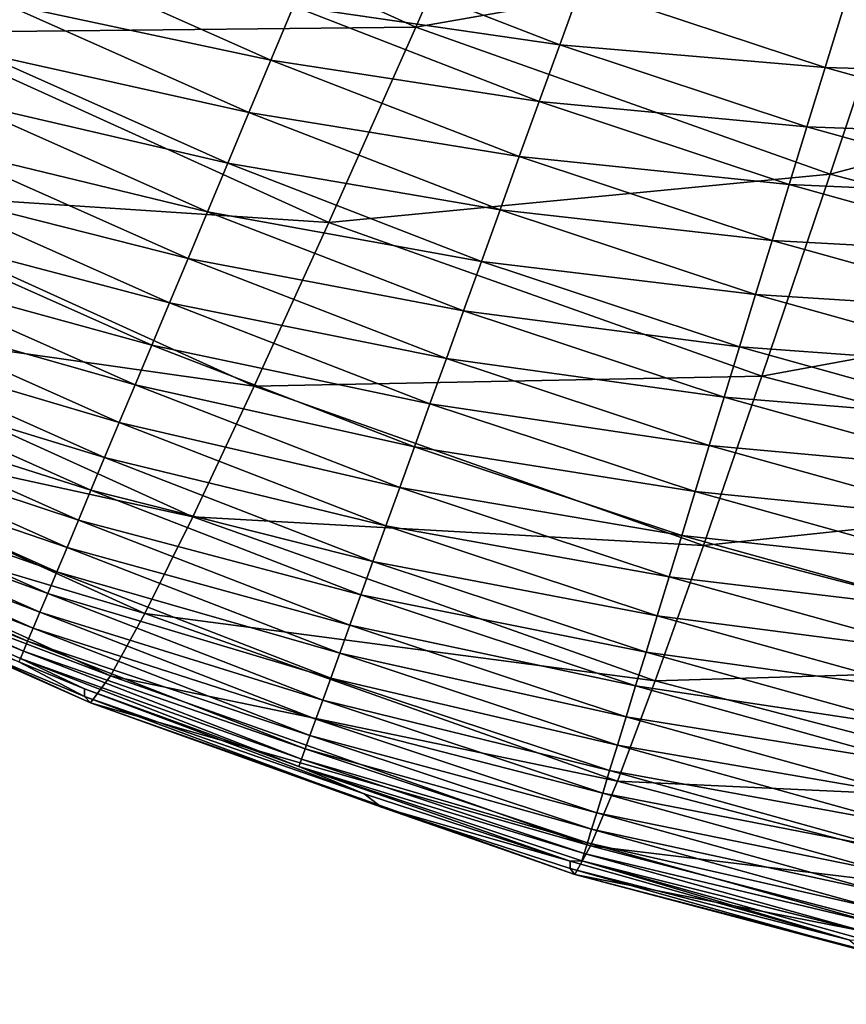
# Model space of a CAD drawing. Extents: x -176 to 176, y -148 to 30.
# Drawn here: x -6 to -4, y -148 to -145 of the extents above; entities that cross this region are included whole.
import ezdxf

# ---------------------------------------------------------------- set-up
doc = ezdxf.new("R2010")
doc.units = 0
doc.header["$MEASUREMENT"] = 0
doc.layers.add('L1', color=7, linetype='Continuous')

msp = doc.modelspace()

# ---------------------------------------------------------------- linework, layer by layer
at = {"layer": 'L1', "color": 7}
for points in [[(-6.174649, -144.8874, 97.21703), (-4.85303, -144.771, 96.27447), (-5.114431, -145.3685, 97.24218)], [(-5.114431, -145.3685, 97.24218), (-4.85303, -144.771, 96.27447), (-3.811722, -145.1402, 96.29377)], [(-6.452552, -145.3831, 98.23628), (-6.174649, -144.8874, 97.21703), (-5.114431, -145.3685, 97.24218)], [(-4.73329, -145.415, 108.6309), (-5.376315, -145.1657, 108.6305), (-5.437991, -145.3131, 108.5361)], [(-4.677547, -145.2607, 108.7177), (-5.376315, -145.1657, 108.6305), (-4.73329, -145.415, 108.6309)], [(-5.114431, -145.3685, 97.24218), (-3.811722, -145.1402, 96.29377), (-4.017024, -145.7576, 97.26252)], [(-4.017024, -145.7576, 97.26252), (-3.811722, -145.1402, 96.29377), (-2.742698, -145.4195, 96.30835)], [(-5.497884, -145.4563, 108.4344), (-6.142188, -145.1693, 108.4338), (-6.207008, -145.305, 108.3249)], [(-5.437991, -145.3131, 108.5361), (-6.142188, -145.1693, 108.4338), (-5.497884, -145.4563, 108.4344)], [(-4.030734, -145.4755, 108.718), (-4.677547, -145.2607, 108.7177), (-4.73329, -145.415, 108.6309)], [(-3.981541, -145.3149, 108.797), (-4.677547, -145.2607, 108.7177), (-4.030734, -145.4755, 108.718)], [(-5.55588, -145.5949, 108.3257), (-6.207008, -145.305, 108.3249), (-6.269573, -145.4359, 108.2093)], [(-5.497884, -145.4563, 108.4344), (-6.207008, -145.305, 108.3249), (-5.55588, -145.5949, 108.3257)], [(-4.787566, -145.5652, 108.5366), (-5.437991, -145.3131, 108.5361), (-5.497884, -145.4563, 108.4344)], [(-4.73329, -145.415, 108.6309), (-5.437991, -145.3131, 108.5361), (-4.787566, -145.5652, 108.5366)], [(-3.332878, -145.4954, 108.7971), (-3.981541, -145.3149, 108.797), (-4.030734, -145.4755, 108.718)], [(-3.290812, -145.329, 108.8682), (-3.981541, -145.3149, 108.797), (-3.332878, -145.4954, 108.7971)], [(-6.452552, -145.3831, 98.23628), (-5.114431, -145.3685, 97.24218), (-5.344609, -145.8858, 98.26257)], [(-5.344609, -145.8858, 98.26257), (-5.114431, -145.3685, 97.24218), (-4.017024, -145.7576, 97.26252)], [(-6.690683, -145.7978, 99.30074), (-6.452552, -145.3831, 98.23628), (-5.344609, -145.8858, 98.26257)], [(-4.078751, -145.6323, 108.6312), (-4.73329, -145.415, 108.6309), (-4.787566, -145.5652, 108.5366)], [(-4.030734, -145.4755, 108.718), (-4.73329, -145.415, 108.6309), (-4.078751, -145.6323, 108.6312)], [(-4.017024, -145.7576, 97.26252), (-2.742698, -145.4195, 96.30835), (-2.89041, -146.052, 97.27789)], [(-5.61186, -145.7287, 108.2102), (-6.269573, -145.4359, 108.2093), (-6.329753, -145.5618, 108.087)], [(-5.55588, -145.5949, 108.3257), (-6.269573, -145.4359, 108.2093), (-5.61186, -145.7287, 108.2102)], [(-4.840275, -145.7111, 108.435), (-5.497884, -145.4563, 108.4344), (-5.55588, -145.5949, 108.3257)], [(-4.787566, -145.5652, 108.5366), (-5.497884, -145.4563, 108.4344), (-4.840275, -145.7111, 108.435)], [(-3.374045, -145.6582, 108.7181), (-4.030734, -145.4755, 108.718), (-4.078751, -145.6323, 108.6312)], [(-3.332878, -145.4954, 108.7971), (-4.030734, -145.4755, 108.718), (-3.374045, -145.6582, 108.7181)], [(-5.665711, -145.8575, 108.0882), (-6.329753, -145.5618, 108.087), (-6.38742, -145.6825, 107.9585)], [(-5.61186, -145.7287, 108.2102), (-6.329753, -145.5618, 108.087), (-5.665711, -145.8575, 108.0882)], [(-4.125508, -145.785, 108.537), (-4.787566, -145.5652, 108.5366), (-4.840275, -145.7111, 108.435)], [(-4.078751, -145.6323, 108.6312), (-4.787566, -145.5652, 108.5366), (-4.125508, -145.785, 108.537)], [(-4.891316, -145.8524, 108.3264), (-5.55588, -145.5949, 108.3257), (-5.61186, -145.7287, 108.2102)], [(-4.840275, -145.7111, 108.435), (-5.55588, -145.5949, 108.3257), (-4.891316, -145.8524, 108.3264)], [(-3.41423, -145.8172, 108.6315), (-4.078751, -145.6323, 108.6312), (-4.125508, -145.785, 108.537)], [(-3.374045, -145.6582, 108.7181), (-4.078751, -145.6323, 108.6312), (-3.41423, -145.8172, 108.6315)], [(-5.717316, -145.9808, 107.9598), (-6.38742, -145.6825, 107.9585), (-6.442447, -145.7976, 107.8239)], [(-5.665711, -145.8575, 108.0882), (-6.38742, -145.6825, 107.9585), (-5.717316, -145.9808, 107.9598)], [(-4.170914, -145.9333, 108.4355), (-4.840275, -145.7111, 108.435), (-4.891316, -145.8524, 108.3264)], [(-4.125508, -145.785, 108.537), (-4.840275, -145.7111, 108.435), (-4.170914, -145.9333, 108.4355)], [(-4.940586, -145.9888, 108.2111), (-5.61186, -145.7287, 108.2102), (-5.665711, -145.8575, 108.0882)], [(-4.891316, -145.8524, 108.3264), (-5.61186, -145.7287, 108.2102), (-4.940586, -145.9888, 108.2111)], [(-5.344609, -145.8858, 98.26257), (-4.017024, -145.7576, 97.26252), (-4.197804, -146.2925, 98.28381)], [(-4.197804, -146.2925, 98.28381), (-4.017024, -145.7576, 97.26252), (-2.89041, -146.052, 97.27789)], [(-3.453359, -145.9719, 108.5373), (-4.125508, -145.785, 108.537), (-4.170914, -145.9333, 108.4355)], [(-3.41423, -145.8172, 108.6315), (-4.125508, -145.785, 108.537), (-3.453359, -145.9719, 108.5373)], [(-6.887265, -146.1286, 100.4025), (-6.690683, -145.7978, 99.30074), (-5.541845, -146.3191, 99.328)], [(-6.690683, -145.7978, 99.30074), (-5.344609, -145.8858, 98.26257), (-5.541845, -146.3191, 99.328)], [(-5.766564, -146.0985, 107.8253), (-6.442447, -145.7976, 107.8239), (-6.49473, -145.907, 107.6834)], [(-5.717316, -145.9808, 107.9598), (-6.442447, -145.7976, 107.8239), (-5.766564, -146.0985, 107.8253)], [(-4.987983, -146.1199, 108.0891), (-5.665711, -145.8575, 108.0882), (-5.717316, -145.9808, 107.9598)], [(-4.940586, -145.9888, 108.2111), (-5.665711, -145.8575, 108.0882), (-4.987983, -146.1199, 108.0891)], [(-4.214885, -146.0768, 108.327), (-4.891316, -145.8524, 108.3264), (-4.940586, -145.9888, 108.2111)], [(-4.170914, -145.9333, 108.4355), (-4.891316, -145.8524, 108.3264), (-4.214885, -146.0768, 108.327)], [(-5.541845, -146.3191, 99.328), (-5.344609, -145.8858, 98.26257), (-4.197804, -146.2925, 98.28381)], [(-5.81336, -146.2103, 107.6851), (-6.49473, -145.907, 107.6834), (-6.544167, -146.0104, 107.5375)], [(-5.766564, -146.0985, 107.8253), (-6.49473, -145.907, 107.6834), (-5.81336, -146.2103, 107.6851)], [(-3.491359, -146.1222, 108.4359), (-4.170914, -145.9333, 108.4355), (-4.214885, -146.0768, 108.327)], [(-3.453359, -145.9719, 108.5373), (-4.170914, -145.9333, 108.4355), (-3.491359, -146.1222, 108.4359)], [(-5.033408, -146.2456, 107.9609), (-5.717316, -145.9808, 107.9598), (-5.766564, -146.0985, 107.8253)], [(-4.987983, -146.1199, 108.0891), (-5.717316, -145.9808, 107.9598), (-5.033408, -146.2456, 107.9609)], [(-4.257332, -146.2154, 108.2118), (-4.940586, -145.9888, 108.2111), (-4.987983, -146.1199, 108.0891)], [(-4.214885, -146.0768, 108.327), (-4.940586, -145.9888, 108.2111), (-4.257332, -146.2154, 108.2118)], [(-5.857614, -146.316, 107.5393), (-6.544167, -146.0104, 107.5375), (-6.590658, -146.1077, 107.3864)], [(-5.81336, -146.2103, 107.6851), (-6.544167, -146.0104, 107.5375), (-5.857614, -146.316, 107.5393)], [(-4.197804, -146.2925, 98.28381), (-2.89041, -146.052, 97.27789), (-3.020476, -146.6001, 98.29989)], [(-3.528159, -146.2677, 108.3276), (-4.214885, -146.0768, 108.327), (-4.257332, -146.2154, 108.2118)], [(-3.491359, -146.1222, 108.4359), (-4.214885, -146.0768, 108.327), (-3.528159, -146.2677, 108.3276)], [(-5.07676, -146.3656, 107.8266), (-5.766564, -146.0985, 107.8253), (-5.81336, -146.2103, 107.6851)], [(-5.033408, -146.2456, 107.9609), (-5.766564, -146.0985, 107.8253), (-5.07676, -146.3656, 107.8266)], [(-7.040827, -146.3728, 101.5332), (-6.887265, -146.1286, 100.4025), (-5.704664, -146.6652, 100.4305)], [(-6.887265, -146.1286, 100.4025), (-5.541845, -146.3191, 99.328), (-5.704664, -146.6652, 100.4305)], [(-5.899237, -146.4155, 107.3884), (-6.590658, -146.1077, 107.3864), (-6.634103, -146.1985, 107.2304)], [(-5.857614, -146.316, 107.5393), (-6.590658, -146.1077, 107.3864), (-5.899237, -146.4155, 107.3884)], [(-4.298168, -146.3487, 108.09), (-4.987983, -146.1199, 108.0891), (-5.033408, -146.2456, 107.9609)], [(-4.257332, -146.2154, 108.2118), (-4.987983, -146.1199, 108.0891), (-4.298168, -146.3487, 108.09)], [(-5.93814, -146.5084, 107.2326), (-6.634103, -146.1985, 107.2304), (-6.674402, -146.2828, 107.0698)], [(-5.899237, -146.4155, 107.3884), (-6.634103, -146.1985, 107.2304), (-5.93814, -146.5084, 107.2326)], [(-5.117959, -146.4796, 107.6865), (-5.81336, -146.2103, 107.6851), (-5.857614, -146.316, 107.5393)], [(-5.07676, -146.3656, 107.8266), (-5.81336, -146.2103, 107.6851), (-5.117959, -146.4796, 107.6865)], [(-3.563684, -146.4082, 108.2124), (-4.257332, -146.2154, 108.2118), (-4.298168, -146.3487, 108.09)], [(-3.528159, -146.2677, 108.3276), (-4.257332, -146.2154, 108.2118), (-3.563684, -146.4082, 108.2124)], [(-4.337306, -146.4765, 107.9619), (-5.033408, -146.2456, 107.9609), (-5.07676, -146.3656, 107.8266)], [(-4.298168, -146.3487, 108.09), (-5.033408, -146.2456, 107.9609), (-4.337306, -146.4765, 107.9619)], [(-5.974232, -146.5946, 107.0722), (-6.674402, -146.2828, 107.0698), (-6.711454, -146.3602, 106.905)], [(-5.93814, -146.5084, 107.2326), (-6.674402, -146.2828, 107.0698), (-5.974232, -146.5946, 107.0722)], [(-5.541845, -146.3191, 99.328), (-4.197804, -146.2925, 98.28381), (-4.352709, -146.7408, 99.35004)], [(-4.352709, -146.7408, 99.35004), (-4.197804, -146.2925, 98.28381), (-3.020476, -146.6001, 98.29989)], [(-5.156924, -146.5874, 107.5409), (-5.857614, -146.316, 107.5393), (-5.899237, -146.4155, 107.3884)], [(-5.117959, -146.4796, 107.6865), (-5.857614, -146.316, 107.5393), (-5.156924, -146.5874, 107.5409)], [(-5.704664, -146.6652, 100.4305), (-5.541845, -146.3191, 99.328), (-4.352709, -146.7408, 99.35004)], [(-6.007423, -146.6738, 106.9075), (-6.711454, -146.3602, 106.905), (-6.745158, -146.4307, 106.7362)], [(-5.974232, -146.5946, 107.0722), (-6.711454, -146.3602, 106.905), (-6.007423, -146.6738, 106.9075)], [(-3.597863, -146.5433, 108.0907), (-4.298168, -146.3487, 108.09), (-4.337306, -146.4765, 107.9619)], [(-3.563684, -146.4082, 108.2124), (-4.298168, -146.3487, 108.09), (-3.597863, -146.5433, 108.0907)], [(-7.150222, -146.5287, 102.6845), (-7.040827, -146.3728, 101.5332), (-5.831851, -146.9214, 101.5619)], [(-7.040827, -146.3728, 101.5332), (-5.704664, -146.6652, 100.4305), (-5.831851, -146.9214, 101.5619)], [(-4.374661, -146.5984, 107.8277), (-5.07676, -146.3656, 107.8266), (-5.117959, -146.4796, 107.6865)], [(-4.337306, -146.4765, 107.9619), (-5.07676, -146.3656, 107.8266), (-4.374661, -146.5984, 107.8277)], [(-5.193577, -146.6888, 107.3902), (-5.899237, -146.4155, 107.3884), (-5.93814, -146.5084, 107.2326)], [(-5.156924, -146.5874, 107.5409), (-5.899237, -146.4155, 107.3884), (-5.193577, -146.6888, 107.3902)], [(-6.037624, -146.7459, 106.7389), (-6.745158, -146.4307, 106.7362), (-6.775427, -146.4939, 106.5637)], [(-6.007423, -146.6738, 106.9075), (-6.745158, -146.4307, 106.7362), (-6.037624, -146.7459, 106.7389)], [(-6.064756, -146.8107, 106.5667), (-6.775427, -146.4939, 106.5637), (-6.802212, -146.5499, 106.3881)], [(-6.037624, -146.7459, 106.7389), (-6.775427, -146.4939, 106.5637), (-6.064756, -146.8107, 106.5667)], [(-4.410163, -146.7143, 107.6878), (-5.117959, -146.4796, 107.6865), (-5.156924, -146.5874, 107.5409)], [(-4.374661, -146.5984, 107.8277), (-5.117959, -146.4796, 107.6865), (-4.410163, -146.7143, 107.6878)], [(-3.630623, -146.6728, 107.9627), (-4.337306, -146.4765, 107.9619), (-4.374661, -146.5984, 107.8277)], [(-3.597863, -146.5433, 108.0907), (-4.337306, -146.4765, 107.9619), (-3.630623, -146.6728, 107.9627)], [(-5.227839, -146.7835, 107.2345), (-5.93814, -146.5084, 107.2326), (-5.974232, -146.5946, 107.0722)], [(-5.193577, -146.6888, 107.3902), (-5.93814, -146.5084, 107.2326), (-5.227839, -146.7835, 107.2345)], [(-7.214633, -146.5951, 103.8478), (-7.150222, -146.5287, 102.6845), (-5.922454, -147.0858, 102.7137)], [(-7.150222, -146.5287, 102.6845), (-5.831851, -146.9214, 101.5619), (-5.922454, -147.0858, 102.7137)], [(-6.088776, -146.868, 106.3913), (-6.802212, -146.5499, 106.3881), (-6.825472, -146.5985, 106.2098)], [(-6.064756, -146.8107, 106.5667), (-6.802212, -146.5499, 106.3881), (-6.088776, -146.868, 106.3913)], [(-5.975798, -147.1573, 103.8772), (-6.439152, -146.9521, 104.9371), (-7.214633, -146.5951, 103.8478)], [(-7.214633, -146.5951, 103.8478), (-5.922454, -147.0858, 102.7137), (-5.975798, -147.1573, 103.8772)], [(-6.109646, -146.9178, 106.2131), (-6.825472, -146.5985, 106.2098), (-6.845168, -146.6396, 106.0293)], [(-6.088776, -146.868, 106.3913), (-6.825472, -146.5985, 106.2098), (-6.109646, -146.9178, 106.2131)], [(-5.25963, -146.8714, 107.0743), (-5.974232, -146.5946, 107.0722), (-6.007423, -146.6738, 106.9075)], [(-5.227839, -146.7835, 107.2345), (-5.974232, -146.5946, 107.0722), (-5.25963, -146.8714, 107.0743)], [(-4.443744, -146.8239, 107.5423), (-5.156924, -146.5874, 107.5409), (-5.193577, -146.6888, 107.3902)], [(-4.410163, -146.7143, 107.6878), (-5.156924, -146.5874, 107.5409), (-4.443744, -146.8239, 107.5423)], [(-3.661892, -146.7964, 107.8287), (-4.374661, -146.5984, 107.8277), (-4.410163, -146.7143, 107.6878)], [(-3.630623, -146.6728, 107.9627), (-4.374661, -146.5984, 107.8277), (-3.661892, -146.7964, 107.8287)], [(-4.352709, -146.7408, 99.35004), (-3.020476, -146.6001, 98.29989), (-3.131924, -147.0598, 99.36669)], [(-6.127331, -146.9599, 106.0328), (-6.845168, -146.6396, 106.0293), (-6.861259, -146.6731, 105.847)], [(-6.109646, -146.9178, 106.2131), (-6.845168, -146.6396, 106.0293), (-6.127331, -146.9599, 106.0328)], [(-6.141794, -146.9944, 105.8506), (-6.861259, -146.6731, 105.847), (-6.873705, -146.699, 105.6634)], [(-6.127331, -146.9599, 106.0328), (-6.861259, -146.6731, 105.847), (-6.141794, -146.9944, 105.8506)], [(-5.288873, -146.9523, 106.9098), (-6.007423, -146.6738, 106.9075), (-6.037624, -146.7459, 106.7389)], [(-5.25963, -146.8714, 107.0743), (-6.007423, -146.6738, 106.9075), (-5.288873, -146.9523, 106.9098)], [(-5.831851, -146.9214, 101.5619), (-5.704664, -146.6652, 100.4305), (-4.480583, -147.0993, 100.4532)], [(-5.704664, -146.6652, 100.4305), (-4.352709, -146.7408, 99.35004), (-4.480583, -147.0993, 100.4532)], [(-6.153, -147.0211, 105.6672), (-6.873705, -146.699, 105.6634), (-6.882465, -146.7172, 105.479)], [(-6.141794, -146.9944, 105.8506), (-6.873705, -146.699, 105.6634), (-6.153, -147.0211, 105.6672)], [(-4.475336, -146.927, 107.3917), (-5.193577, -146.6888, 107.3902), (-5.227839, -146.7835, 107.2345)], [(-4.443744, -146.8239, 107.5423), (-5.193577, -146.6888, 107.3902), (-4.475336, -146.927, 107.3917)], [(-6.153, -147.0211, 105.6672), (-6.882465, -146.7172, 105.479), (-6.16091, -147.0398, 105.4829)], [(-6.16091, -147.0398, 105.4829), (-6.882465, -146.7172, 105.479), (-6.164865, -147.0492, 105.3341)], [(-3.691612, -146.9139, 107.6889), (-4.410163, -146.7143, 107.6878), (-4.443744, -146.8239, 107.5423)], [(-3.661892, -146.7964, 107.8287), (-4.410163, -146.7143, 107.6878), (-3.691612, -146.9139, 107.6889)], [(-5.315487, -147.0259, 106.7414), (-6.037624, -146.7459, 106.7389), (-6.064756, -146.8107, 106.5667)], [(-5.288873, -146.9523, 106.9098), (-6.037624, -146.7459, 106.7389), (-5.315487, -147.0259, 106.7414)], [(-4.480583, -147.0993, 100.4532), (-4.352709, -146.7408, 99.35004), (-3.131924, -147.0598, 99.36669)], [(-4.50487, -147.0233, 107.2362), (-5.227839, -146.7835, 107.2345), (-5.25963, -146.8714, 107.0743)], [(-4.475336, -146.927, 107.3917), (-5.227839, -146.7835, 107.2345), (-4.50487, -147.0233, 107.2362)], [(-5.339405, -147.092, 106.5693), (-6.064756, -146.8107, 106.5667), (-6.088776, -146.868, 106.3913)], [(-5.315487, -147.0259, 106.7414), (-6.064756, -146.8107, 106.5667), (-5.339405, -147.092, 106.5693)], [(-3.719725, -147.025, 107.5435), (-4.443744, -146.8239, 107.5423), (-4.475336, -146.927, 107.3917)], [(-3.691612, -146.9139, 107.6889), (-4.443744, -146.8239, 107.5423), (-3.719725, -147.025, 107.5435)], [(-5.360587, -147.1505, 106.394), (-6.088776, -146.868, 106.3913), (-6.109646, -146.9178, 106.2131)], [(-5.339405, -147.092, 106.5693), (-6.088776, -146.868, 106.3913), (-5.360587, -147.1505, 106.394)], [(-4.532279, -147.1128, 107.0762), (-5.25963, -146.8714, 107.0743), (-5.288873, -146.9523, 106.9098)], [(-4.50487, -147.0233, 107.2362), (-5.25963, -146.8714, 107.0743), (-4.532279, -147.1128, 107.0762)], [(-5.379, -147.2013, 106.2161), (-6.109646, -146.9178, 106.2131), (-6.127331, -146.9599, 106.0328)], [(-5.360587, -147.1505, 106.394), (-6.109646, -146.9178, 106.2131), (-5.379, -147.2013, 106.2161)], [(-5.922454, -147.0858, 102.7137), (-5.831851, -146.9214, 101.5619), (-4.580469, -147.3651, 101.5851)], [(-5.831851, -146.9214, 101.5619), (-4.480583, -147.0993, 100.4532), (-4.580469, -147.3651, 101.5851)], [(-3.746175, -147.1296, 107.3931), (-4.475336, -146.927, 107.3917), (-4.50487, -147.0233, 107.2362)], [(-3.719725, -147.025, 107.5435), (-4.475336, -146.927, 107.3917), (-3.746175, -147.1296, 107.3931)], [(-6.164865, -147.0492, 105.3341), (-6.439152, -146.9521, 104.9371), (-5.991619, -147.1406, 104.9469)], [(-5.975798, -147.1573, 103.8772), (-5.991619, -147.1406, 104.9469), (-6.439152, -146.9521, 104.9371)], [(-5.394614, -147.2444, 106.0358), (-6.127331, -146.9599, 106.0328), (-6.141794, -146.9944, 105.8506)], [(-5.379, -147.2013, 106.2161), (-6.127331, -146.9599, 106.0328), (-5.394614, -147.2444, 106.0358)], [(-4.557494, -147.195, 106.9118), (-5.288873, -146.9523, 106.9098), (-5.315487, -147.0259, 106.7414)], [(-4.532279, -147.1128, 107.0762), (-5.288873, -146.9523, 106.9098), (-4.557494, -147.195, 106.9118)], [(-5.407394, -147.2797, 105.8538), (-6.141794, -146.9944, 105.8506), (-6.153, -147.0211, 105.6672)], [(-5.394614, -147.2444, 106.0358), (-6.141794, -146.9944, 105.8506), (-5.407394, -147.2797, 105.8538)], [(-6.16091, -147.0398, 105.4829), (-6.164865, -147.0492, 105.3341), (-5.991767, -147.1203, 105.335)], [(-5.417311, -147.307, 105.6706), (-6.153, -147.0211, 105.6672), (-6.16091, -147.0398, 105.4829)], [(-5.417311, -147.307, 105.6706), (-6.16091, -147.0398, 105.4829), (-5.42433, -147.3263, 105.4864)], [(-5.42433, -147.3263, 105.4864), (-6.16091, -147.0398, 105.4829), (-5.991767, -147.1203, 105.335)], [(-5.407394, -147.2797, 105.8538), (-6.153, -147.0211, 105.6672), (-5.417311, -147.307, 105.6706)], [(-4.580449, -147.2699, 106.7435), (-5.315487, -147.0259, 106.7414), (-5.339405, -147.092, 106.5693)], [(-4.557494, -147.195, 106.9118), (-5.315487, -147.0259, 106.7414), (-4.580449, -147.2699, 106.7435)], [(-3.770906, -147.2273, 107.2377), (-4.50487, -147.0233, 107.2362), (-4.532279, -147.1128, 107.0762)], [(-3.746175, -147.1296, 107.3931), (-4.50487, -147.0233, 107.2362), (-3.770906, -147.2273, 107.2377)], [(-6.164865, -147.0492, 105.3341), (-5.991619, -147.1406, 104.9469), (-5.991767, -147.1203, 105.335)], [(-4.480583, -147.0993, 100.4532), (-3.131924, -147.0598, 99.36669), (-3.223922, -147.4276, 100.4704)], [(-5.975798, -147.1573, 103.8772), (-5.922454, -147.0858, 102.7137), (-4.651622, -147.5365, 102.7372)], [(-5.922454, -147.0858, 102.7137), (-4.580469, -147.3651, 101.5851), (-4.651622, -147.5365, 102.7372)], [(-4.601083, -147.3371, 106.5716), (-5.339405, -147.092, 106.5693), (-5.360587, -147.1505, 106.394)], [(-4.580449, -147.2699, 106.7435), (-5.339405, -147.092, 106.5693), (-4.601083, -147.3371, 106.5716)], [(-5.991767, -147.1203, 105.335), (-5.991619, -147.1406, 104.9469), (-5.251406, -147.3984, 105.3385)], [(-5.42433, -147.3263, 105.4864), (-5.991767, -147.1203, 105.335), (-5.251406, -147.3984, 105.3385)], [(-4.580469, -147.3651, 101.5851), (-4.480583, -147.0993, 100.4532), (-3.223922, -147.4276, 100.4704)], [(-3.79386, -147.318, 107.0778), (-4.532279, -147.1128, 107.0762), (-4.557494, -147.195, 106.9118)], [(-3.770906, -147.2273, 107.2377), (-4.532279, -147.1128, 107.0762), (-3.79386, -147.318, 107.0778)], [(-5.251406, -147.3984, 105.3385), (-5.991619, -147.1406, 104.9469), (-5.204954, -147.4341, 104.9623)], [(-5.991619, -147.1406, 104.9469), (-5.975798, -147.1573, 103.8772), (-5.204954, -147.4341, 104.9623)], [(-5.204954, -147.4341, 104.9623), (-5.975798, -147.1573, 103.8772), (-4.69351, -147.612, 103.901)], [(-5.975798, -147.1573, 103.8772), (-4.651622, -147.5365, 102.7372), (-4.69351, -147.612, 103.901)], [(-4.619362, -147.3967, 106.3965), (-5.360587, -147.1505, 106.394), (-5.379, -147.2013, 106.2161)], [(-4.601083, -147.3371, 106.5716), (-5.360587, -147.1505, 106.394), (-4.619362, -147.3967, 106.3965)], [(-3.81498, -147.4014, 106.9136), (-4.557494, -147.195, 106.9118), (-4.580449, -147.2699, 106.7435)], [(-3.79386, -147.318, 107.0778), (-4.557494, -147.195, 106.9118), (-3.81498, -147.4014, 106.9136)], [(-4.63526, -147.4485, 106.2186), (-5.379, -147.2013, 106.2161), (-5.394614, -147.2444, 106.0358)], [(-4.619362, -147.3967, 106.3965), (-5.379, -147.2013, 106.2161), (-4.63526, -147.4485, 106.2186)], [(-4.648747, -147.4924, 106.0385), (-5.394614, -147.2444, 106.0358), (-5.407394, -147.2797, 105.8538)], [(-4.63526, -147.4485, 106.2186), (-5.394614, -147.2444, 106.0358), (-4.648747, -147.4924, 106.0385)], [(-3.83421, -147.4774, 106.7454), (-4.580449, -147.2699, 106.7435), (-4.601083, -147.3371, 106.5716)], [(-3.81498, -147.4014, 106.9136), (-4.580449, -147.2699, 106.7435), (-3.83421, -147.4774, 106.7454)], [(-4.659797, -147.5284, 105.8567), (-5.407394, -147.2797, 105.8538), (-5.417311, -147.307, 105.6706)], [(-4.648747, -147.4924, 106.0385), (-5.407394, -147.2797, 105.8538), (-4.659797, -147.5284, 105.8567)], [(-4.66838, -147.5563, 105.6735), (-5.417311, -147.307, 105.6706), (-5.42433, -147.3263, 105.4864)], [(-5.42433, -147.3263, 105.4864), (-5.251406, -147.3984, 105.3385), (-4.706057, -147.5772, 105.3406)], [(-4.66838, -147.5563, 105.6735), (-5.42433, -147.3263, 105.4864), (-4.67447, -147.576, 105.4894)], [(-4.67447, -147.576, 105.4894), (-5.42433, -147.3263, 105.4864), (-4.706057, -147.5772, 105.3406)], [(-4.659797, -147.5284, 105.8567), (-5.417311, -147.307, 105.6706), (-4.66838, -147.5563, 105.6735)], [(-3.851499, -147.5456, 106.5735), (-4.601083, -147.3371, 106.5716), (-4.619362, -147.3967, 106.3965)], [(-3.83421, -147.4774, 106.7454), (-4.601083, -147.3371, 106.5716), (-3.851499, -147.5456, 106.5735)], [(-4.651622, -147.5365, 102.7372), (-4.580469, -147.3651, 101.5851), (-3.295781, -147.7008, 101.6026)], [(-4.580469, -147.3651, 101.5851), (-3.223922, -147.4276, 100.4704), (-3.295781, -147.7008, 101.6026)], [(-5.251406, -147.3984, 105.3385), (-5.204954, -147.4341, 104.9623), (-4.706057, -147.5772, 105.3406)], [(-3.866821, -147.6061, 106.3985), (-4.619362, -147.3967, 106.3965), (-4.63526, -147.4485, 106.2186)], [(-3.851499, -147.5456, 106.5735), (-4.619362, -147.3967, 106.3965), (-3.866821, -147.6061, 106.3985)], [(-5.204954, -147.4341, 104.9623), (-4.705927, -147.5965, 104.9707), (-4.706057, -147.5772, 105.3406)], [(-5.204954, -147.4341, 104.9623), (-4.69351, -147.612, 103.901), (-4.705927, -147.5965, 104.9707)], [(-3.88015, -147.6587, 106.2208), (-4.63526, -147.4485, 106.2186), (-4.648747, -147.4924, 106.0385)], [(-3.866821, -147.6061, 106.3985), (-4.63526, -147.4485, 106.2186), (-3.88015, -147.6587, 106.2208)], [(-3.891464, -147.7033, 106.0408), (-4.648747, -147.4924, 106.0385), (-4.659797, -147.5284, 105.8567)], [(-3.88015, -147.6587, 106.2208), (-4.648747, -147.4924, 106.0385), (-3.891464, -147.7033, 106.0408)], [(-4.69351, -147.612, 103.901), (-4.651622, -147.5365, 102.7372), (-3.346966, -147.8774, 102.755)], [(-3.900739, -147.7399, 105.859), (-4.659797, -147.5284, 105.8567), (-4.66838, -147.5563, 105.6735)], [(-3.891464, -147.7033, 106.0408), (-4.659797, -147.5284, 105.8567), (-3.900739, -147.7399, 105.859)], [(-4.651622, -147.5365, 102.7372), (-3.295781, -147.7008, 101.6026), (-3.346966, -147.8774, 102.755)], [(-3.907952, -147.7683, 105.6759), (-4.66838, -147.5563, 105.6735), (-4.67447, -147.576, 105.4894)], [(-3.900739, -147.7399, 105.859), (-4.66838, -147.5563, 105.6735), (-3.907952, -147.7683, 105.6759)], [(-4.67447, -147.576, 105.4894), (-4.706057, -147.5772, 105.3406), (-3.967687, -147.7853, 105.3431)], [(-4.706057, -147.5772, 105.3406), (-4.705927, -147.5965, 104.9707), (-3.967687, -147.7853, 105.3431)], [(-3.907952, -147.7683, 105.6759), (-4.67447, -147.576, 105.4894), (-3.913078, -147.7884, 105.492)], [(-3.913078, -147.7884, 105.492), (-4.67447, -147.576, 105.4894), (-3.967687, -147.7853, 105.3431)], [(-3.967687, -147.7853, 105.3431), (-4.705927, -147.5965, 104.9707), (-3.935047, -147.8125, 104.982)], [(-4.69351, -147.612, 103.901), (-3.935047, -147.8125, 104.982), (-4.705927, -147.5965, 104.9707)], [(-3.377093, -147.9559, 103.9189), (-3.935047, -147.8125, 104.982), (-4.69351, -147.612, 103.901)], [(-4.69351, -147.612, 103.901), (-3.346966, -147.8774, 102.755), (-3.377093, -147.9559, 103.9189)]]:
    msp.add_3dface(points, dxfattribs=at)

doc.saveas('drawing.dxf')
